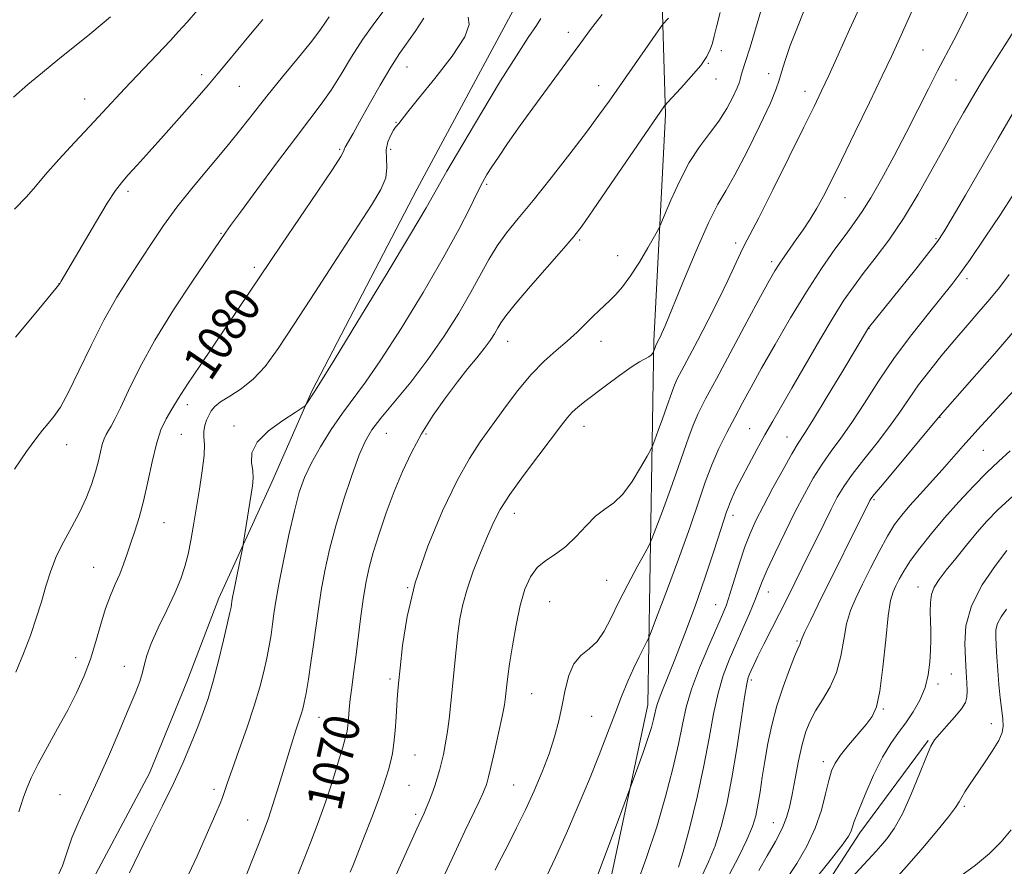
# Model space of a CAD drawing. Extents: x 2177300 to 2180200, y 314800 to 317700.
# Drawn here: x 2179012 to 2179233, y 317083 to 317273 of the extents above; entities that cross this region are included whole.
import ezdxf

# ---------------------------------------------------------------- set-up
doc = ezdxf.new("R2010")
doc.units = 0
doc.header["$MEASUREMENT"] = 0
for name, color, linetype, lineweight in [('DTM HARD BREAKLINE', 7, 'Continuous', 0), ('DTM SPOT ELEVATION', 2, 'Continuous', 13), ('INDEX CONTOUR', 41, 'Continuous', 13), ('INDEX CONTOUR LABEL', 244, 'Continuous', 0), ('INTERMEDIATE CONTOUR', 44, 'Continuous', 0)]:
    doc.layers.add(name, color=color, linetype=linetype, lineweight=lineweight)
doc.styles.add('Style-ITALICS', font='ITALICS.shx')

msp = doc.modelspace()

# ---------------------------------------------------------------- linework, layer by layer
at = {"layer": 'DTM HARD BREAKLINE', "extrusion": (0.003324916910166622, -0.1098972536623494, 0.9939373916726415), "elevation": -26556.29895916705, "flags": 128}
msp.add_lwpolyline([(2187754.015881017, 249801.483989), (2187754.015881017, 249826.7687749393)], dxfattribs=at)
at = {"layer": 'DTM HARD BREAKLINE'}
for points in [[(2179123.59, 317276.92, 1077.37), (2179101, 317235, 1076.9), (2179077.37, 317189.61, 1076.14), (2179068.4, 317169.27, 1075.29), (2179056.58, 317143.27, 1076.61), (2179049.5, 317124.83, 1077.13), (2179040.99, 317104.02, 1077.13), (2179025.4, 317074.7, 1077.18), (2179011.22, 317050.11, 1076.71), (2178997.99, 317027.41, 1075.76), (2178983.82, 317006.6, 1074.06), (2178971.06, 316985.32, 1072.22), (2178963.97, 316975.39, 1071.6), (2178953.1, 316959.32, 1070.85), (2178939.87, 316941.34, 1070.56), (2178929.94, 316927.63, 1070.28), (2178922.38, 316916.28, 1069.76), (2178911.99, 316894.53, 1069.33), (2178903.48, 316870.41, 1069), (2178890.73, 316837.31, 1068.06), (2178878.45, 316788.14, 1065.12), (2178873.26, 316747.48, 1060.3), (2178876.59, 316702.56, 1053.97)], [(2178933.68, 316684.29, 1050.45), (2178960.39, 316746.44, 1054.59), (2178983.09, 316797.9, 1057.6), (2179001.12, 316852.7, 1058.67), (2179012.47, 316886.12, 1058), (2179033.84, 316914.86, 1058.6), (2179071.91, 316958.97, 1057.27), (2179108.65, 317003.08, 1055.39), (2179140.71, 317063.23, 1056.8), (2179152.72, 317119.37, 1058.6), (2179154.03, 317200.89, 1066.22), (2179156.69, 317251.68, 1069.76)], [(2179130.72, 316946.29, 1046.04), (2179151.43, 316975.7, 1045.71), (2179164.78, 317009.12, 1043.3), (2179175.46, 317038.52, 1041.56), (2179179.47, 317058.57, 1041.7), (2179200.17, 317090.65, 1043.5), (2179215.53, 317111.37, 1042.16)]]:
    msp.add_polyline3d(points, dxfattribs=at)
at = {"layer": 'DTM SPOT ELEVATION'}
for p in [(2179134.88, 317270.09, 1074.54), (2179169.19, 317265.94, 1069.55), (2179214.33, 317266.1, 1060.95), (2179166.24, 317263.09, 1069.9), (2179052.73, 317260.59, 1086.43), (2179098.73, 317262.3, 1079.22), (2179179.76, 317260.78, 1066.54), (2179167.95, 317259.59, 1069.27), (2179221.77, 317259.41, 1059.08), (2179061.12, 317257.95, 1085.12), (2179141.7, 317258.11, 1072.71), (2179187.9, 317256.87, 1064.62), (2179026.48, 317255.1, 1088.74), (2179096.29, 317249.91, 1078.07), (2179083.63, 317243.8, 1080.22), (2179095.09, 317243.81, 1077.58), (2179036.19, 317234.44, 1085.65), (2179116.58, 317235.98, 1073.73), (2179196.85, 317233.03, 1061.2), (2179057.04, 317225.04, 1082.13), (2179137.43, 317223.55, 1069.77), (2179217.24, 317223.84, 1056.19), (2179172.38, 317222.85, 1064.4), (2179145.96, 317220.01, 1068.78), (2179180.42, 317218.65, 1062.39), (2179064.51, 317217.42, 1080.37), (2179224.2, 317214.87, 1053.58), (2179020.73, 317213.7, 1086.02), (2179202.25, 317203.71, 1055.97), (2179121.32, 317200.82, 1069.26), (2179142.17, 317200.83, 1067.34), (2179050.74, 317193.03, 1080), (2179049.48, 317186.6, 1079.46), (2179218.14, 317183.78, 1049.94), (2179059.92, 317181.86, 1076.32), (2179138.4, 317181.74, 1065.33), (2179175.55, 317181.21, 1058.92), (2179048.17, 317179.95, 1079.06), (2179094.08, 317180.19, 1071.13), (2179102.99, 317180, 1069.75), (2179183.92, 317179.38, 1056.78), (2179022.49, 317177.62, 1083.31), (2179227.9, 317176.41, 1047.01), (2179203.41, 317165.33, 1049.78), (2179122.78, 317162.28, 1065.4), (2179171.78, 317161.81, 1057.44), (2179044.29, 317160.15, 1079.12), (2179028.48, 317150.16, 1080.94), (2179143.44, 317147.21, 1062.91), (2179213.22, 317145.72, 1044.67), (2179098.87, 317145.57, 1068), (2179179.67, 317144.64, 1053.3), (2179130.66, 317142.44, 1062.94), (2179167.91, 317141.81, 1056.85), (2179186.1, 317133.61, 1050.18), (2179024.47, 317129.88, 1080.81), (2179035.36, 317127.99, 1078.41), (2179220.69, 317126.26, 1042.97), (2179094.88, 317125.09, 1068.34), (2179175.86, 317124.93, 1051.68), (2179217.76, 317124.04, 1043.61), (2179126.63, 317121.87, 1063.06), (2179205.46, 317118.4, 1045.85), (2179078.99, 317116.55, 1071.25), (2179140.14, 317116.75, 1061.02), (2179229.69, 317115.13, 1040.6), (2179100.49, 317108.08, 1067.13), (2179191.99, 317106.63, 1046.53), (2179055.49, 317100.36, 1074.42), (2179099.15, 317101.27, 1067.05), (2179122.61, 317101.35, 1062.93), (2179020.98, 317099.17, 1078.59), (2179223.62, 317096.62, 1039.72), (2179062.98, 317093.53, 1072.8), (2179100.63, 317094.83, 1066.33), (2179180.84, 317092.93, 1048.79)]:
    msp.add_point(p, dxfattribs=at)
at = {"layer": 'INDEX CONTOUR', "flags": 128}
for points, elevation in [([(2179129.998, 317080.8669000001), (2179132.011, 317085.138), (2179134.465, 317090.5780000001), (2179137.11, 317096.665), (2179139.6359, 317102.7070000001), (2179141.804, 317108.1440000001), (2179143.653, 317112.9610000001), (2179145.292, 317117.2740000001), (2179146.8131, 317121.1730000001), (2179148.229, 317124.6440000001), (2179149.538, 317127.6420000001), (2179150.721, 317130.126), (2179151.709, 317132.0480000001), (2179152.418, 317133.3580000001), (2179152.8631, 317134.2230000001), (2179153.448, 317135.66), (2179154.675, 317138.9010000001), (2179156.853, 317144.7070000001), (2179159.538, 317151.952), (2179162.09, 317159.04), (2179164.0371, 317164.7320000001), (2179165.56, 317169.2320000001), (2179167.005, 317173.1020000001), (2179168.637, 317176.8), (2179170.408, 317180.371), (2179172.189, 317183.7590000001), (2179173.922, 317186.9990000001), (2179175.828, 317190.503), (2179178.1959, 317194.7770000001), (2179181.216, 317200.128), (2179184.666, 317206.0710000001), (2179188.2239, 317211.92), (2179191.595, 317217.0930000001), (2179194.605, 317221.4260000001), (2179197.106, 317224.855), (2179199.047, 317227.4600000001), (2179200.7579, 317229.8890000001), (2179202.663, 317232.9300000001), (2179205.07, 317237.148), (2179207.814, 317242.2110000001), (2179210.611, 317247.5630000001), (2179213.221, 317252.7110000001), (2179215.571, 317257.405), (2179217.632, 317261.4560000001), (2179221.277, 317268.316), (2179223.494, 317272.7189000001), (2179226.287, 317278.584)], 1060), ([(2179073.913, 317080.3730000001), (2179075.517, 317084.4120000001), (2179077.164, 317088.6130000001), (2179078.8299, 317092.996), (2179080.462, 317097.5550000001), (2179081.996, 317102.197), (2179083.328, 317106.4820000001), (2179084.344, 317109.8810000001), (2179084.972, 317112.0600000001), (2179085.304, 317113.4530000001), (2179085.476, 317114.6900000001), (2179085.61, 317116.284), (2179085.766, 317118.278), (2179085.995, 317120.599), (2179086.33, 317123.219), (2179086.764, 317126.2970000001), (2179087.272, 317130.035), (2179088.412, 317139.1940000001), (2179088.981, 317143.4920000001), (2179089.539, 317146.9770000001), (2179090.21, 317150.0930000001), (2179091.15, 317153.503), (2179092.468, 317157.682), (2179094.08, 317162.376), (2179095.854, 317167.1450000001), (2179097.7, 317171.6460000001), (2179099.6999, 317175.914), (2179101.976, 317180.0810000001), (2179104.589, 317184.2210000001), (2179107.354, 317188.1710000001), (2179110.022, 317191.7120000001), (2179112.384, 317194.681), (2179114.394, 317197.1390000001), (2179116.044, 317199.2070000001), (2179117.34, 317200.9870000001), (2179118.334, 317202.5111000001), (2179119.089, 317203.7960000001), (2179119.758, 317204.9620000001), (2179120.847, 317206.5380000001), (2179122.952, 317209.1609000001), (2179126.392, 317213.1680000001), (2179133.863, 317221.664), (2179136.136, 317224.3080000001), (2179137.9601, 317226.6800000001), (2179140.458, 317230.2479000001), (2179144.362, 317235.937), (2179156.432, 317253.5740000001), (2179156.624, 317253.8280000001), (2179157.073, 317254.3200000001), (2179160.106, 317257.5481000001), (2179162.442, 317260.1300000001), (2179164.536, 317262.643), (2179165.907, 317264.648), (2179166.687, 317266.2430000001), (2179167.16, 317267.6630000001), (2179167.5841, 317269.191), (2179168.111, 317271.306), (2179168.869, 317274.539)], 1070), ([(2179010.549, 317255.5380000001), (2179013.723, 317258.333), (2179017.021, 317261.0930000001), (2179020.512, 317263.9290000001), (2179027.636, 317269.6660000001), (2179030.4399, 317271.963), (2179032.308, 317273.5710000001)], 1090), ([(2179011.731, 317095.366), (2179012.176, 317096.7610000001), (2179012.679, 317098.425), (2179013.425, 317100.464), (2179014.528, 317102.991), (2179016.085, 317106.1200000001), (2179018.13, 317109.888), (2179020.433, 317114.0210000001), (2179022.6979, 317118.165), (2179024.686, 317122.0590000001), (2179026.3761, 317125.8050000001), (2179027.802, 317129.594), (2179029.011, 317133.5370000001), (2179030.0919, 317137.4160000001), (2179031.145, 317140.9330000001), (2179032.241, 317143.8761000001), (2179033.33, 317146.376), (2179034.334, 317148.6500000001), (2179035.202, 317150.8899000001), (2179035.997, 317153.192), (2179036.812, 317155.6270000001), (2179037.715, 317158.2880000001), (2179038.682, 317161.3491000001), (2179039.664, 317165.0050000001), (2179040.626, 317169.316), (2179041.583, 317173.7940000001), (2179042.561, 317177.816), (2179043.591, 317180.9350000001), (2179044.72, 317183.3999000001), (2179046.001, 317185.6379000001), (2179047.528, 317188.0800000001), (2179049.556, 317191.182), (2179052.382, 317195.4080000001), (2179063.613, 317212.0460000001), (2179068.076, 317218.719), (2179070.67, 317222.5640000001), (2179078.586, 317234.2110000001), (2179082.018, 317239.327), (2179083.9001, 317242.2590000001), (2179084.575, 317243.464), (2179084.735, 317244.028), (2179084.899, 317244.3570000001), (2179086.627, 317247.3730000001), (2179088.1, 317250.0090000001), (2179090.2341, 317253.86), (2179092.706, 317258.2480000001), (2179095.085, 317262.2810000001), (2179097.061, 317265.327), (2179100.538, 317270.241), (2179102.5029, 317273.2380000001)], 1080), ([(2179170.922, 317081.2659000001), (2179173.058, 317085.344), (2179174.894, 317089.0950000001), (2179176.12, 317092.0430000001), (2179176.865, 317094.4940000001), (2179177.369, 317096.9479), (2179177.838, 317099.8100000001), (2179178.342, 317103.1000000001), (2179178.919, 317106.7440000001), (2179179.61, 317110.6660000001), (2179180.4821, 317114.7990000001), (2179181.605, 317119.0750000001), (2179182.992, 317123.356), (2179184.417, 317127.2210000001), (2179185.598, 317130.1760000001), (2179186.324, 317131.8911000001), (2179186.833, 317133.0330000001), (2179186.944, 317133.398), (2179187.224, 317134.16), (2179187.891, 317135.6760000001), (2179189.116, 317138.2320000001), (2179190.888, 317141.8240000001), (2179202.455, 317165.121), (2179202.677, 317165.485), (2179203.425, 317166.447), (2179205.255, 317168.6761), (2179218.187, 317184.214), (2179225.3089, 317192.231), (2179230.448, 317198.0900000001), (2179235.806, 317204.356)], 1050), ([(2179208.846, 317081.0600000001), (2179211.27, 317083.78), (2179214.305, 317087.289), (2179217.456, 317091.0240000001), (2179220.053, 317094.219), (2179221.623, 317096.322), (2179222.456, 317097.6300000001), (2179223.033, 317098.6560000001), (2179223.771, 317099.8500000001), (2179224.813, 317101.4160000001), (2179228.029, 317106.1270000001), (2179229.864, 317108.9169000001), (2179231.3269, 317111.3700000001), (2179232.109, 317113.1520000001), (2179232.331, 317114.5910000001), (2179232.22, 317116.1800000001), (2179231.676, 317120.92), (2179231.378, 317123.878), (2179231.124, 317127.001), (2179230.917, 317130.0160000001), (2179230.753, 317132.6230000001), (2179230.648, 317134.6180000001), (2179230.713, 317136.1780000001), (2179231.082, 317137.5771000001), (2179231.865, 317139.067), (2179233.07, 317140.8080000001)], 1040)]:
    msp.add_lwpolyline(points, dxfattribs=dict(at, elevation=elevation))
at = {"layer": 'INTERMEDIATE CONTOUR', "flags": 128}
for points, elevation in [([(2179118.472, 317082.3140000001), (2179119.036, 317083.4369000001), (2179121.464, 317088.1390000001), (2179123.295, 317091.74), (2179125.285, 317095.8021000001), (2179127.245, 317100.0460000001), (2179129.051, 317104.2860000001), (2179130.598, 317108.3620000001), (2179131.813, 317112.16), (2179132.753, 317115.7520000001), (2179133.508, 317119.258), (2179134.188, 317122.7260000001), (2179134.987, 317125.92), (2179136.118, 317128.534), (2179137.708, 317130.4001000001), (2179139.55, 317131.903), (2179141.351, 317133.562), (2179142.913, 317135.8100000001), (2179144.413, 317138.7180000001), (2179146.126, 317142.2690000001), (2179148.201, 317146.3250000001), (2179150.306, 317150.263), (2179151.987, 317153.3421000001), (2179152.957, 317155.1460000001), (2179153.6, 317156.5700000001), (2179154.467, 317158.833), (2179155.946, 317162.7720000001), (2179157.767, 317167.6880000001), (2179159.498, 317172.496), (2179161.853, 317179.4120000001), (2179162.833, 317182.0370000001), (2179164.003, 317184.6630000001), (2179165.6459, 317187.9070000001), (2179168.053, 317192.4340000001), (2179174.894, 317205.1730000001), (2179177.951, 317210.8370000001), (2179179.941, 317214.4880000001), (2179181.158, 317216.6230000001), (2179182.11, 317218.1289000001), (2179183.212, 317219.74), (2179185.95, 317223.6130000001), (2179187.485, 317225.817), (2179189.0511, 317228.17), (2179190.582, 317230.6520000001), (2179192.078, 317233.3451), (2179193.804, 317236.7320000001), (2179196.088, 317241.3950000001), (2179199.0981, 317247.6010000001), (2179202.357, 317254.3540000001), (2179205.228, 317260.339), (2179207.265, 317264.6440000001), (2179208.793, 317267.958), (2179216.901, 317286.0200000001)], 1062), ([(2179086.004, 317081.8320000001), (2179086.642, 317083.4209), (2179089.137, 317089.7450000001), (2179090.828, 317094.088), (2179092.344, 317098.072), (2179093.4, 317101.003), (2179094.085, 317103.0971000001), (2179094.581, 317104.7940000001), (2179095.035, 317106.4930000001), (2179095.454, 317108.4189), (2179095.808, 317110.7520000001), (2179096.076, 317113.5749000001), (2179096.28, 317116.5731), (2179096.4501, 317119.3320000001), (2179096.62, 317121.6440000001), (2179096.841, 317124.1180000001), (2179097.171, 317127.5680000001), (2179097.709, 317132.615), (2179098.731, 317139.1000000001), (2179100.559, 317146.6720000001), (2179103.361, 317154.8770000001), (2179106.689, 317162.8500000001), (2179109.948, 317169.6239000001), (2179112.696, 317174.5530000001), (2179115.137, 317178.2690000001), (2179120.446, 317185.6170000001), (2179123.479, 317189.6801000001), (2179126.533, 317193.388), (2179129.4391, 317196.355), (2179132.1429, 317198.7390000001), (2179134.615, 317200.8350000001), (2179136.83, 317202.865), (2179138.767, 317204.7679000001), (2179140.407, 317206.4080000001), (2179141.759, 317207.7110000001), (2179144.155, 317209.9450000001), (2179145.499, 317211.285), (2179147.044, 317213.0540000001), (2179148.825, 317215.464), (2179150.813, 317218.5690000001), (2179152.723, 317221.79), (2179154.209, 317224.388), (2179155.064, 317225.9210000001), (2179155.644, 317227.132), (2179157.85, 317232.42), (2179159.763, 317236.655), (2179161.973, 317240.882), (2179164.284, 317244.4240000001), (2179166.542, 317247.4130000001), (2179168.61, 317250.1830000001), (2179170.364, 317252.9600000001), (2179171.739, 317255.535), (2179172.691, 317257.5900000001), (2179173.211, 317258.9180000001), (2179173.459, 317259.7560000001), (2179173.635, 317260.4510000001), (2179173.933, 317261.4080000001), (2179174.532, 317263.2640000001), (2179175.605, 317266.713), (2179177.221, 317272.0730000001), (2179179.027, 317278.16)], 1068), ([(2179106.617, 317080.1130000001), (2179109.337, 317086.0140000001), (2179111.674, 317090.985), (2179114.883, 317097.6940000001), (2179115.725, 317099.4980000001), (2179116.194, 317100.5779), (2179116.456, 317101.28), (2179116.671, 317101.9790000001), (2179116.976, 317103.17), (2179117.501, 317105.3790000001), (2179118.317, 317108.8840000001), (2179119.247, 317112.9779000001), (2179120.054, 317116.708), (2179120.561, 317119.3530000001), (2179120.829, 317121.126), (2179121.114, 317123.8430000001), (2179121.337, 317125.7000000001), (2179121.728, 317128.5101000001), (2179122.348, 317132.528), (2179123.16, 317137.1670000001), (2179124.102, 317141.6250000001), (2179125.143, 317145.2600000001), (2179126.371, 317148.0530000001), (2179127.909, 317150.1431), (2179129.83, 317151.7160000001), (2179132.0251, 317153.1390000001), (2179134.336, 317154.8300000001), (2179136.63, 317157.0530000001), (2179138.86, 317159.4779000001), (2179141.001, 317161.6240000001), (2179143.045, 317163.1960000001), (2179145.05, 317164.637), (2179147.088, 317166.5750000001), (2179149.174, 317169.3960000001), (2179151.082, 317172.513), (2179152.528, 317175.0980000001), (2179153.339, 317176.5950000001), (2179153.788, 317177.5460000001), (2179154.26, 317178.7650000001), (2179155.038, 317180.838), (2179155.996, 317183.4230000001), (2179156.907, 317185.9530000001), (2179158.145, 317189.5910000001), (2179158.661, 317190.9720000001), (2179159.287, 317192.3730000001), (2179160.2249, 317194.2160000001), (2179163.797, 317200.909), (2179166.248, 317205.5650000001), (2179168.643, 317210.2760000001), (2179170.656, 317214.4710000001), (2179173.448, 317220.561), (2179174.386, 317222.4490000001), (2179175.556, 317224.6660000001), (2179177.543, 317228.5090000001), (2179180.687, 317234.758), (2179184.351, 317242.1220000001), (2179187.649, 317248.7910000001), (2179189.947, 317253.469), (2179191.6051, 317256.9191000001), (2179193.234, 317260.4179000001), (2179195.326, 317264.9980000001), (2179197.915, 317270.7210000001), (2179200.92, 317277.4020000001)], 1064), ([(2179010.792, 317230.4020000001), (2179013.489, 317233.1740000001), (2179015.462, 317235.5250000001), (2179017.639, 317238.1580000001), (2179020.6901, 317241.566), (2179024.245, 317245.3811000001), (2179027.675, 317249.0240000001), (2179030.52, 317252.0750000001), (2179035.48, 317257.4390000001), (2179038.241, 317260.3900000001), (2179045.701, 317268.2550000001), (2179047.524, 317270.2100000001), (2179049.4361, 317272.365), (2179051.746, 317275.0640000001)], 1088), ([(2179011.032, 317126.6740000001), (2179012.786, 317130.8471000001), (2179014.324, 317134.8840000001), (2179015.646, 317138.74), (2179016.791, 317142.427), (2179017.821, 317145.959), (2179018.893, 317149.3700000001), (2179020.188, 317152.6960000001), (2179021.818, 317155.9720000001), (2179023.616, 317159.2170000001), (2179025.349, 317162.4490000001), (2179026.82, 317165.6610000001), (2179028.002, 317168.7450000001), (2179028.905, 317171.5690000001), (2179029.555, 317174.0200000001), (2179030.032, 317176.067), (2179030.434, 317177.6980000001), (2179030.841, 317178.932), (2179031.288, 317179.9080000001), (2179031.795, 317180.7930000001), (2179032.407, 317181.806), (2179033.261, 317183.3570000001), (2179034.521, 317185.9080000001), (2179036.343, 317189.8040000001), (2179038.869, 317194.932), (2179042.234, 317201.066), (2179046.407, 317207.839), (2179050.676, 317214.3230000001), (2179058.122, 317225.241), (2179059.19, 317226.7329000001), (2179061.407, 317229.7810000001), (2179065.077, 317234.789), (2179069.4951, 317240.768), (2179073.704, 317246.376), (2179076.977, 317250.6270000001), (2179079.504, 317253.9400000001), (2179081.705, 317257.089), (2179083.936, 317260.6690000001), (2179086.295, 317264.572), (2179088.817, 317268.5140000001), (2179091.486, 317272.2371), (2179094.09, 317275.5900000001)], 1082), ([(2179048.488, 317078.6390000001), (2179051.668, 317085.452), (2179054.246, 317091.2250000001), (2179055.896, 317094.99), (2179056.821, 317097.187), (2179057.362, 317098.6040000001), (2179058.478, 317101.8920000001), (2179059.507, 317104.839), (2179061.043, 317109.1190000001), (2179062.821, 317114.1371000001), (2179064.481, 317119.0760000001), (2179065.743, 317123.2860000001), (2179066.646, 317126.8040000001), (2179067.306, 317129.8320000001), (2179067.826, 317132.552), (2179068.247, 317135.0510000001), (2179068.594, 317137.393), (2179068.912, 317139.7270000001), (2179069.334, 317142.5420000001), (2179070.01, 317146.4130000001), (2179071.033, 317151.6450000001), (2179072.26, 317157.4620000001), (2179073.488, 317162.8210000001), (2179074.593, 317166.9680000001), (2179075.77, 317170.3100000001), (2179077.292, 317173.5480000001), (2179079.343, 317177.1971), (2179081.7479, 317181.0420000001), (2179084.239, 317184.6830000001), (2179089.403, 317191.6180000001), (2179092.897, 317196.6670000001), (2179097.413, 317203.7051000001), (2179102.341, 317211.7710000001), (2179106.858, 317219.5160000001), (2179110.314, 317225.839), (2179112.773, 317230.6490000001), (2179114.471, 317234.105), (2179115.66, 317236.4380000001), (2179116.64, 317238.1680000001), (2179117.722, 317239.8860000001), (2179119.198, 317242.1190000001), (2179121.269, 317245.1410000001), (2179124.119, 317249.1620000001), (2179127.779, 317254.2030000001), (2179135.136, 317264.2450000001), (2179137.665, 317267.731), (2179139.833, 317270.6620000001), (2179142.447, 317274.0220000001)], 1074), ([(2179095.93, 317080.3810000001), (2179100.93, 317091.535), (2179102.56, 317095.0920000001), (2179103.023, 317096.159), (2179103.622, 317097.606), (2179104.298, 317099.3320000001), (2179104.953, 317101.1490000001), (2179105.514, 317102.9120000001), (2179105.997, 317104.637), (2179106.44, 317106.3791000001), (2179106.876, 317108.219), (2179107.307, 317110.3350000001), (2179107.73, 317112.9280000001), (2179108.143, 317116.132), (2179108.547, 317119.8100000001), (2179109.7309, 317131.6790000001), (2179110.137, 317135.316), (2179110.587, 317138.6010000001), (2179111.216, 317141.806), (2179112.185, 317145.2880000001), (2179113.581, 317149.2651000001), (2179115.198, 317153.378), (2179116.756, 317157.1250000001), (2179118.105, 317160.204), (2179119.606, 317163.0919000001), (2179121.749, 317166.4660000001), (2179124.8159, 317170.7430000001), (2179128.2479, 317175.3030000001), (2179133.342, 317181.9920000001), (2179134.689, 317183.719), (2179135.774, 317184.925), (2179137.001, 317186.04), (2179138.591, 317187.3080000001), (2179143.428, 317190.9890000001), (2179146.339, 317193.1620000001), (2179148.941, 317195.008), (2179150.841, 317196.2050000001), (2179152.911, 317197.3300000001), (2179153.421, 317197.7219000001), (2179153.722, 317198.072), (2179154.006, 317198.577), (2179154.489, 317199.9070000001), (2179154.644, 317200.2290000001), (2179155.253, 317201.3810000001), (2179155.518, 317201.9141000001), (2179155.838, 317202.6180000001), (2179156.5441, 317204.2970000001), (2179160.544, 317213.9950000001), (2179163.541, 317221.1070000001), (2179166.3259, 317227.382), (2179168.415, 317231.523), (2179170.184, 317234.5680000001), (2179172.229, 317238.1360000001), (2179174.928, 317243.3310000001), (2179177.8, 317249.186), (2179180.149, 317254.2179), (2179181.483, 317257.3750000001), (2179182.137, 317259.3260000001), (2179182.654, 317261.1690000001), (2179183.472, 317263.7740000001), (2179184.628, 317267.0910000001), (2179186.056, 317270.838), (2179187.687, 317274.7700000001)], 1066), ([(2179010.758, 317172.1760000001), (2179013.489, 317176.138), (2179015.53, 317178.959), (2179017.056, 317180.887), (2179018.327, 317182.3860000001), (2179019.593, 317183.936), (2179021.049, 317186.083), (2179022.881, 317189.387), (2179025.21, 317194.1800000001), (2179027.913, 317199.855), (2179030.8039, 317205.5750000001), (2179033.715, 317210.6720000001), (2179036.5381, 317215.1520000001), (2179039.184, 317219.192), (2179041.637, 317222.9851), (2179044.18, 317226.7910000001), (2179047.172, 317230.8910000001), (2179050.821, 317235.4440000001), (2179058.433, 317244.54), (2179061.512, 317248.3720000001), (2179064.309, 317251.9550000001), (2179067.316, 317255.762), (2179070.834, 317260.0760000001), (2179074.411, 317264.4160000001), (2179077.4031, 317268.1120000001), (2179079.346, 317270.6740000001), (2179080.489, 317272.3361000001), (2179081.26, 317273.5150000001)], 1084), ([(2179010.984, 317201.7650000001), (2179015.191, 317206.7790000001), (2179020.059, 317212.648), (2179020.915, 317213.762), (2179021.228, 317214.2750000001), (2179025.916, 317222.2940000001), (2179028.894, 317227.3530000001), (2179031.559, 317231.7820000001), (2179033.375, 317234.6020000001), (2179034.718, 317236.3649), (2179036.191, 317238.0110000001), (2179038.278, 317240.302), (2179040.977, 317243.2940000001), (2179044.17, 317246.8670000001), (2179047.685, 317250.8410000001), (2179051.153, 317254.7960000001), (2179054.152, 317258.251), (2179056.426, 317260.9110000001), (2179058.366, 317263.2341000001), (2179063.29, 317269.2380000001), (2179066.392, 317272.9500000001)], 1086), ([(2179020.214, 317080.4841000001), (2179021.556, 317083.263), (2179023.631, 317089.53), (2179025.157, 317093.2180000001), (2179027.109, 317097.431), (2179029.376, 317102.2940000001), (2179031.824, 317107.7920000001), (2179034.211, 317113.3430000001), (2179036.268, 317118.2260000001), (2179037.792, 317121.9020000001), (2179038.828, 317124.5710000001), (2179039.486, 317126.616), (2179039.915, 317128.4271000001), (2179040.426, 317130.4300000001), (2179041.37, 317133.057), (2179042.966, 317136.5690000001), (2179044.893, 317140.5310000001), (2179046.701, 317144.3360000001), (2179048.039, 317147.54), (2179048.972, 317150.3480000001), (2179049.666, 317153.1279000001), (2179050.27, 317156.1930000001), (2179050.861, 317159.6300000001), (2179052.2041, 317167.6570000001), (2179052.844, 317171.7480000001), (2179053.248, 317175.2160000001), (2179053.314, 317177.681), (2179053.21, 317179.376), (2179053.176, 317180.6830000001), (2179053.39, 317181.9160000001), (2179053.801, 317183.1040000001), (2179054.297, 317184.2050000001), (2179054.834, 317185.2050000001), (2179055.629, 317186.1839000001), (2179056.965, 317187.2490000001), (2179059.021, 317188.5170000001), (2179061.567, 317190.1459000001), (2179064.266, 317192.3050000001), (2179066.915, 317195.2001000001), (2179069.833, 317199.1900000001), (2179073.472, 317204.6730000001), (2179078.068, 317211.757), (2179083.004, 317219.393), (2179090.734, 317231.2970000001), (2179092.849, 317234.8400000001), (2179093.946, 317237.4830000001), (2179094.2309, 317239.7480000001), (2179094.117, 317241.795), (2179094.072, 317243.6980000001), (2179094.441, 317245.4870000001), (2179095.079, 317247.0320000001), (2179095.719, 317248.1630000001), (2179096.164, 317248.795), (2179096.904, 317249.6200000001), (2179098.891, 317252.2129), (2179101.296, 317255.2340000001), (2179104.935, 317259.7260000001), (2179108.823, 317264.7490000001), (2179111.689, 317269.084), (2179112.656, 317271.849), (2179112.404, 317273.49)], 1078), ([(2179036.53, 317081.6490000001), (2179038.775, 317086.338), (2179041.316, 317091.447), (2179043.943, 317096.6790000001), (2179046.401, 317101.7120000001), (2179048.4911, 317106.285), (2179050.232, 317110.3800000001), (2179051.699, 317114.04), (2179052.971, 317117.3750000001), (2179054.139, 317120.7600000001), (2179055.3, 317124.6350000001), (2179056.505, 317129.2221000001), (2179057.632, 317133.8620000001), (2179058.516, 317137.681), (2179059.039, 317140.039), (2179059.286, 317141.2581000001), (2179059.388, 317141.8960000001), (2179059.471, 317142.485), (2179059.632, 317143.441), (2179059.959, 317145.1580000001), (2179060.496, 317147.8221), (2179061.932, 317154.7760000001), (2179062.1199, 317155.8190000001), (2179064.073, 317168.4070000001), (2179064.23, 317170.1410000001), (2179064.1411, 317171.7761000001), (2179063.873, 317173.66), (2179063.976, 317175.8260000001), (2179065.117, 317178.2230000001), (2179067.677, 317180.7490000001), (2179070.883, 317183.089), (2179073.67, 317184.8749000001), (2179075.246, 317185.8690000001), (2179075.906, 317186.361), (2179076.217, 317186.7740000001), (2179078.057, 317189.633), (2179079.332, 317191.665), (2179082.381, 317196.6120000001), (2179087.718, 317205.3301000001), (2179094.029, 317215.6940000001), (2179099.544, 317224.8350000001), (2179103.013, 317230.7250000001), (2179107.673, 317238.9330000001), (2179111.22, 317245.018), (2179115.492, 317252.204), (2179119.714, 317259.1560000001), (2179123.237, 317264.773), (2179125.91, 317268.8990000001), (2179127.713, 317271.611), (2179128.752, 317273.1490000001)], 1076), ([(2179058.437, 317070.4010000001), (2179065.416, 317088.0250000001), (2179066.719, 317091.3520000001), (2179067.6721, 317093.9570000001), (2179068.6679, 317096.9990000001), (2179069.99, 317101.2710000001), (2179071.47, 317106.1170000001), (2179072.827, 317110.5150000001), (2179073.844, 317113.682), (2179075.033, 317117.2390000001), (2179075.388, 317118.454), (2179075.71, 317119.883), (2179076.096, 317121.9830000001), (2179076.613, 317125.0640000001), (2179077.208, 317128.8430000001), (2179077.799, 317132.8890000001), (2179078.868, 317140.8370000001), (2179079.496, 317144.9530000001), (2179080.302, 317149.3580000001), (2179081.3651, 317154.16), (2179082.756, 317159.4510000001), (2179084.491, 317165.1830000001), (2179086.344, 317170.7340000001), (2179088.0281, 317175.3370000001), (2179089.393, 317178.5170000001), (2179090.832, 317180.9480000001), (2179092.873, 317183.594), (2179095.878, 317187.2070000001), (2179099.547, 317191.686), (2179103.4131, 317196.7210000001), (2179107.066, 317201.9920000001), (2179110.324, 317207.1510000001), (2179113.06, 317211.8400000001), (2179117.061, 317219.1729000001), (2179118.8969, 317222.186), (2179121.03, 317225.111), (2179123.662, 317228.3620000001), (2179126.973, 317232.3890000001), (2179130.999, 317237.4230000001), (2179135.212, 317242.8140000001), (2179138.945, 317247.6950000001), (2179141.742, 317251.4700000001), (2179144, 317254.6420000001), (2179155.558, 317271.175), (2179156.108, 317271.9280000001), (2179156.404, 317272.2660000001), (2179156.818, 317272.7070000001), (2179157.314, 317273.2560000001)], 1072), ([(2179141.346, 317080.8570000001), (2179143.457, 317086.4280000001), (2179145.62, 317092.2470000001), (2179150.442, 317105.3740000001), (2179151.619, 317108.6491), (2179152.713, 317111.807), (2179153.494, 317114.2549000001), (2179153.989, 317116.0310000001), (2179154.294, 317117.329), (2179154.51, 317118.3580000001), (2179154.7691, 317119.3890000001), (2179155.212, 317120.7039000001), (2179155.969, 317122.6000000001), (2179157.129, 317125.4220000001), (2179158.774, 317129.528), (2179160.915, 317135.0850000001), (2179163.289, 317141.486), (2179165.567, 317147.9350000001), (2179167.486, 317153.7440000001), (2179169.051, 317158.6670000001), (2179170.334, 317162.5700000001), (2179171.429, 317165.4449000001), (2179172.509, 317167.7880000001), (2179173.77, 317170.2209000001), (2179175.347, 317173.204), (2179177.129, 317176.534), (2179178.946, 317179.8450000001), (2179180.706, 317182.9300000001), (2179185, 317190.2940000001), (2179191.236, 317201.106), (2179194.237, 317206.1759), (2179196.651, 317210.0170000001), (2179198.753, 317213.0550000001), (2179200.973, 317215.9930000001), (2179203.639, 317219.4240000001), (2179206.688, 317223.5100000001), (2179209.954, 317228.3080000001), (2179213.268, 317233.7590000001), (2179216.438, 317239.3620000001), (2179219.263, 317244.5000000001), (2179221.592, 317248.6940000001), (2179223.461, 317251.9970000001), (2179226.18, 317256.714), (2179227.376, 317258.7250000001), (2179228.804, 317261.0410000001), (2179234.7, 317270.3471000001)], 1058), ([(2179150.112, 317078.7000000001), (2179152.425, 317085.1400000001), (2179154.681, 317092.028), (2179156.662, 317098.8150000001), (2179158.294, 317105.1010000001), (2179159.543, 317110.5240000001), (2179160.44, 317114.9020000001), (2179161.3011, 317118.7770000001), (2179162.508, 317122.8720000001), (2179164.3, 317127.6490000001), (2179166.346, 317132.5310000001), (2179169.423, 317139.5490000001), (2179170.297, 317141.7380000001), (2179171.107, 317144.137), (2179173.243, 317151.1170000001), (2179174.425, 317154.7181000001), (2179175.594, 317157.7710000001), (2179176.91, 317160.6490000001), (2179178.587, 317163.9230000001), (2179180.729, 317167.9340000001), (2179183.007, 317172.0980000001), (2179184.986, 317175.6020000001), (2179186.415, 317177.9770000001), (2179187.798, 317180.1410000001), (2179189.825, 317183.3580000001), (2179192.916, 317188.4170000001), (2179196.404, 317194.1960000001), (2179202.179, 317203.8180000001), (2179212.7269, 317216.959), (2179215.702, 317220.6950000001), (2179217.611, 317223.1730000001), (2179219.054, 317225.3260000001), (2179220.931, 317228.4920000001), (2179223.8819, 317233.5930000001), (2179231.178, 317246.257), (2179234.384, 317251.7979000001)], 1056), ([(2179159.58, 317082.9350000001), (2179160.645, 317086.425), (2179162.095, 317091.9071000001), (2179163.7399, 317098.6730000001), (2179165.269, 317105.637), (2179166.462, 317111.9000000001), (2179167.445, 317117.3230000001), (2179168.434, 317121.9570000001), (2179169.603, 317125.8970000001), (2179170.951, 317129.4229000001), (2179172.437, 317132.861), (2179173.996, 317136.4190000001), (2179175.469, 317139.8350000001), (2179176.672, 317142.7290000001), (2179178.312, 317146.9510000001), (2179179.447, 317149.6080000001), (2179181.202, 317153.4040000001), (2179183.379, 317157.9160000001), (2179185.656, 317162.4840000001), (2179187.782, 317166.5730000001), (2179189.781, 317170.1470000001), (2179191.742, 317173.2930000001), (2179193.762, 317176.159), (2179195.945, 317179.121), (2179198.4021, 317182.6120000001), (2179201.223, 317186.9380000001), (2179204.421, 317191.893), (2179207.989, 317197.1450000001), (2179211.841, 317202.344), (2179215.561, 317207.0630000001), (2179220.821, 317213.5420000001), (2179222.645, 317215.9480000001), (2179224.904, 317219.1660000001), (2179228.1091, 317223.8950000001), (2179231.695, 317229.263), (2179234.824, 317234.0110000001)], 1054), ([(2179164.772, 317080.9400000001), (2179166.319, 317084.1400000001), (2179167.769, 317087.7600000001), (2179169.116, 317092.0370000001), (2179170.37, 317097.0760000001), (2179171.5461, 317102.9550000001), (2179172.646, 317109.5510000001), (2179173.609, 317115.9510000001), (2179174.361, 317121.0410000001), (2179174.86, 317124.04), (2179175.192, 317125.4830000001), (2179175.479, 317126.2330000001), (2179175.843, 317127.052), (2179176.424, 317128.2970000001), (2179177.361, 317130.219), (2179178.7259, 317132.937), (2179183.978, 317143.311), (2179187.3111, 317150.03), (2179192.182, 317160.0050000001), (2179193.773, 317163.2180000001), (2179195.146, 317165.856), (2179196.592, 317168.2750000001), (2179198.499, 317170.985), (2179201.105, 317174.3360000001), (2179204.063, 317178.052), (2179206.879, 317181.6990000001), (2179209.202, 317184.959), (2179211.247, 317187.98), (2179213.375, 317191.0310000001), (2179215.857, 317194.3050000001), (2179218.61, 317197.7180000001), (2179221.4619, 317201.1120000001), (2179224.258, 317204.3529000001), (2179226.904, 317207.3990000001), (2179229.322, 317210.23), (2179231.499, 317212.9000000001), (2179233.678, 317215.7610000001)], 1052), ([(2179177.535, 317082.2380000001), (2179179.417, 317085.4620000001), (2179181.269, 317088.702), (2179182.797, 317091.633), (2179183.798, 317094.072), (2179184.447, 317096.4180000001), (2179185.01, 317099.2200000001), (2179185.699, 317102.8230000001), (2179186.493, 317106.7779), (2179187.317, 317110.4380000001), (2179188.134, 317113.3320000001), (2179189.069, 317115.702), (2179190.284, 317117.9650000001), (2179191.859, 317120.4780000001), (2179193.536, 317123.3480000001), (2179194.973, 317126.6180000001), (2179195.9311, 317130.2650000001), (2179196.591, 317134.0020000001), (2179197.24, 317137.4770000001), (2179198.119, 317140.4670000001), (2179199.295, 317143.2790000001), (2179200.792, 317146.3520000001), (2179202.595, 317149.9611000001), (2179204.528, 317153.7260000001), (2179206.375, 317157.1030000001), (2179208.001, 317159.7180000001), (2179209.598, 317161.8720000001), (2179211.439, 317164.0360000001), (2179213.703, 317166.5580000001), (2179218.6431, 317172.003), (2179223.369, 317177.3590000001), (2179226.64, 317181.0100000001), (2179231, 317185.7860000001), (2179235.666, 317190.8500000001)], 1048), ([(2179183.56, 317079.964), (2179186.063, 317083.746), (2179188.331, 317087.6940000001), (2179190.206, 317091.7220000001), (2179191.579, 317095.708), (2179192.547, 317099.3670000001), (2179193.261, 317102.3790000001), (2179193.886, 317104.5590000001), (2179194.671, 317106.2860000001), (2179195.882, 317108.0760000001), (2179197.667, 317110.2960000001), (2179201.598, 317114.8910000001), (2179202.989, 317116.702), (2179203.969, 317118.8770000001), (2179204.7199, 317122.3850000001), (2179205.394, 317127.778), (2179206.018, 317133.9260000001), (2179206.589, 317139.278), (2179207.115, 317142.6890000001), (2179207.649, 317144.628), (2179208.256, 317145.9730000001), (2179209.017, 317147.4650000001), (2179210.075, 317149.3280000001), (2179211.589, 317151.6510000001), (2179213.671, 317154.486), (2179216.252, 317157.731), (2179219.215, 317161.2420000001), (2179222.424, 317164.8570000001), (2179225.655, 317168.3300000001), (2179228.665, 317171.393), (2179231.316, 317173.909), (2179233.887, 317176.2590000001)], 1046), ([(2179189.594, 317079.5200000001), (2179193.874, 317084.8570000001), (2179196.467, 317088.186), (2179197.692, 317089.9230000001), (2179198.177, 317090.8640000001), (2179198.492, 317091.7571), (2179198.9669, 317093.155), (2179199.874, 317095.5650000001), (2179201.3869, 317099.2590000001), (2179203.297, 317103.5730000001), (2179205.3, 317107.61), (2179207.1559, 317110.702), (2179208.878, 317113.1091000001), (2179210.545, 317115.322), (2179212.1941, 317117.74), (2179213.687, 317120.3850000001), (2179214.845, 317123.187), (2179215.544, 317126.0640000001), (2179215.884, 317128.8910000001), (2179216.024, 317131.5290000001), (2179216.091, 317133.8860000001), (2179216.11, 317136.0430000001), (2179216.072, 317138.1240000001), (2179216, 317140.2150000001), (2179216.016, 317142.2440000001), (2179216.27, 317144.0970000001), (2179216.899, 317145.7370000001), (2179217.98, 317147.427), (2179219.579, 317149.5000000001), (2179221.7, 317152.1690000001), (2179224.0989, 317155.1440000001), (2179226.472, 317158.013), (2179228.667, 317160.5210000001), (2179231.15, 317163.0510000001), (2179234.537, 317166.148)], 1044), ([(2179183.698, 317064.7500000001), (2179203.888, 317086.54), (2179204.927, 317087.7060000001), (2179206.267, 317089.311), (2179207.886, 317091.6240000001), (2179209.731, 317094.925), (2179211.711, 317099.2790000001), (2179213.595, 317103.887), (2179215.117, 317107.731), (2179216.127, 317110.1000000001), (2179216.948, 317111.5100000001), (2179218.022, 317112.7830000001), (2179219.634, 317114.535), (2179221.451, 317116.5550000001), (2179222.987, 317118.4260000001), (2179223.873, 317119.861), (2179224.221, 317121.088), (2179224.266, 317122.463), (2179224.2, 317124.289), (2179224.069, 317126.648), (2179223.877, 317129.5690000001), (2179223.714, 317133.061), (2179223.995, 317137.0680000001), (2179225.217, 317141.5150000001), (2179227.643, 317146.2220000001), (2179230.584, 317150.5970000001), (2179233.113, 317153.942)], 1042), ([(2179222.555, 317080.7770000001), (2179226.143, 317083.3940000001), (2179229.24, 317086.0210000001), (2179231.866, 317088.6610000001), (2179234.146, 317091.344)], 1038)]:
    msp.add_lwpolyline(points, dxfattribs=dict(at, elevation=elevation))

# ---------------------------------------------------------------- texts
at = {"layer": 'INDEX CONTOUR LABEL', "style": 'Style-ITALICS', "width": 0.8749999999999999}
for s, rotation, p in [('1080', 55.99999956620347, (2179054.643, 317191.593, 1080)), ('1070', 77.40000092631011, (2179083.853, 317095.251, 1070))]:
    msp.add_text(s, height=8.000000000000002, rotation=rotation, dxfattribs=at).set_placement(p)

doc.saveas('drawing.dxf')
